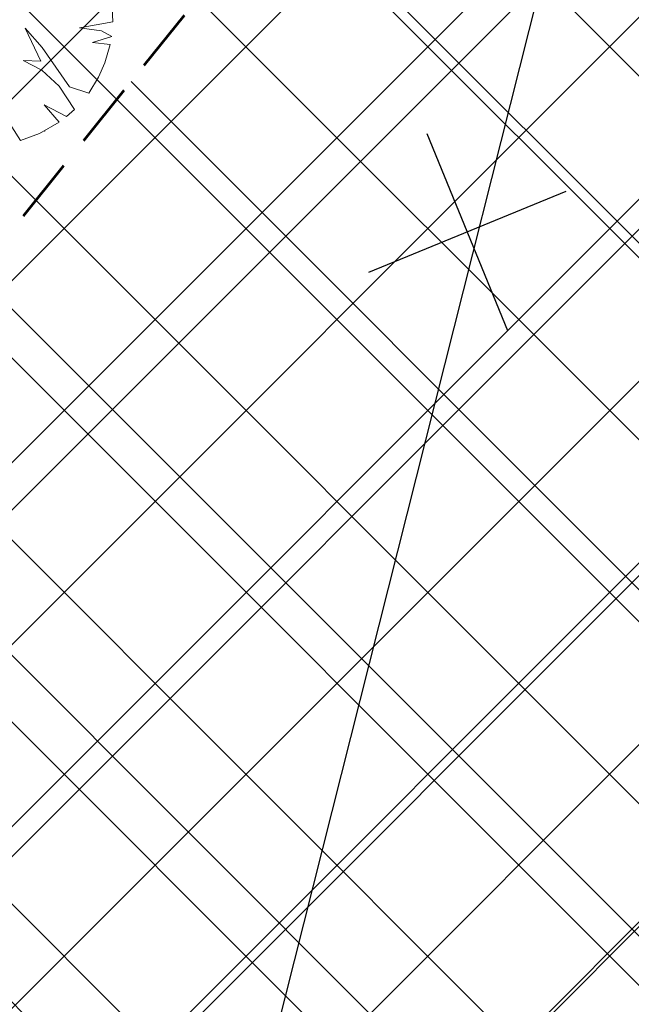
# Model space of a CAD drawing. Extents: x 546366 to 549778, y 6580323 to 6584932.
# Drawn here: x 548330 to 548342, y 6582433 to 6582452 of the extents above; entities that cross this region are included whole.
import ezdxf

# ---------------------------------------------------------------- set-up
doc = ezdxf.new("R2010")
doc.units = 0
doc.header["$MEASUREMENT"] = 0
doc.linetypes.add('HIDDEN', pattern=[0.375, 0.25, -0.125])
for name, color, linetype, lineweight in [('1-OL OLEV PLANEERING', 53, 'CONTINUOUS', 13), ('P_HOONESTUSALA', 7, 'HIDDEN', 50), ('P_kõrghaljastus', 7, 'CONTINUOUS', 20), ('P_likvideeritav', 251, 'CONTINUOUS', 30), ('PF_HOONESTUSALA', 7, 'CONTINUOUS', 30)]:
    doc.layers.add(name, color=color, linetype=linetype, lineweight=lineweight)
doc.layers.add('Dtrass', color=251, linetype='CONTINUOUS')
doc.styles.add('ROMANC', font='romanc.shx')
doc.linetypes.add('-D-', pattern='A,2.5,-1.5,["D",ROMANC,S=1.6,R=0,X=-0.8,Y=-0.8],-1.5,7.5', length=13)
pattern_1 = [(45, (0, 0), (-3.3675960454, 3.3675960454), []), (135, (0, 0), (-3.3675960454, -3.3675960454), [])]

# ---------------------------------------------------------------- blocks, each defined once
blk = doc.blocks.new('POINT_DISPLAY_3')
at = {"layer": 'P_kõrghaljastus', "color": 116, "linetype": 'Continuous'}
blk.add_point((0, 0), dxfattribs=at)

msp = doc.modelspace()

# ---------------------------------------------------------------- hatches: boundary and pattern name
at = {"layer": '1-OL OLEV PLANEERING', "ltscale": 0.5}
h = msp.add_hatch(dxfattribs=at)
h.set_pattern_fill('ANSI37', color=256, scale=20)
h.set_pattern_definition([(45, (0, 0), (-1.767766953, 1.767766953), []), (135, (0, 0), (-1.767766953, -1.767766953), [])])
h.paths.add_polyline_path([(548369.21, 6582504.79), (548418.74, 6582477.77), (548325.666, 6582350.269), (548267.151, 6582377.4)])
at = {"layer": 'PF_HOONESTUSALA', "ltscale": 0.5}
h = msp.add_hatch(dxfattribs=at)
h.set_pattern_fill('ANSI37', color=252, scale=1.5, style=0)
h.set_pattern_definition(pattern_1)
h.paths.add_polyline_path([(548370.494, 6582498.392), (548405.141, 6582479.496), (548370.003, 6582431.361), (548337.955, 6582387.46), (548296.473, 6582406.001)])
h = msp.add_hatch(dxfattribs=at)
h.set_pattern_fill('ANSI37', color=252, scale=1.5, style=0)
h.set_pattern_definition(pattern_1)
h.paths.add_polyline_path([(548370.494, 6582498.392), (548405.141, 6582479.496), (548370.003, 6582431.361), (548337.955, 6582387.46), (548296.473, 6582406.001)])
h = msp.add_hatch(dxfattribs=at)
h.set_pattern_fill('ANSI37', color=252, scale=1.5, style=0)
h.set_pattern_definition(pattern_1)
h.paths.add_polyline_path([(548370.494, 6582498.392), (548405.141, 6582479.496), (548370.003, 6582431.361), (548337.955, 6582387.46), (548296.473, 6582406.001)])
h = msp.add_hatch(dxfattribs=at)
h.set_pattern_fill('ANSI37', color=252, scale=1.5, style=0)
h.set_pattern_definition(pattern_1)
h.paths.add_polyline_path([(548370.494, 6582498.392), (548405.141, 6582479.496), (548370.003, 6582431.361), (548337.955, 6582387.46), (548296.473, 6582406.001)])

# ---------------------------------------------------------------- linework, layer by layer
at = {"layer": 'Dtrass', "color": 252, "linetype": '-D-', "ltscale": 0.5}
msp.add_lwpolyline([(548315.468, 6582353.64), (548345.236, 6582471.59)], dxfattribs=at)
at = {"layer": 'P_HOONESTUSALA', "color": 252, "lineweight": 53, "ltscale": 5}
msp.add_lwpolyline([(548370.494, 6582498.392), (548370.494, 6582498.392), (548405.141, 6582479.496), (548370.003, 6582431.361), (548337.955, 6582387.46), (548296.473, 6582406.001)], close=True, dxfattribs=at)
msp.add_lwpolyline([(548370.494, 6582498.392), (548370.494, 6582498.392), (548405.141, 6582479.496), (548370.003, 6582431.361), (548337.955, 6582387.46), (548296.473, 6582406.001)], close=True, dxfattribs=at)
msp.add_lwpolyline([(548370.494, 6582498.392), (548370.494, 6582498.392), (548405.141, 6582479.496), (548370.003, 6582431.361), (548337.955, 6582387.46), (548296.473, 6582406.001)], close=True, dxfattribs=at)
msp.add_lwpolyline([(548370.494, 6582498.392), (548370.494, 6582498.392), (548405.141, 6582479.496), (548370.003, 6582431.361), (548337.955, 6582387.46), (548296.473, 6582406.001)], close=True, dxfattribs=at)
at = {"layer": 'P_kõrghaljastus', "color": 252, "linetype": 'Continuous'}
for p, q in [((548332.209, 6582452.209), (548332.187, 6582452.61)), ((548332.209, 6582452.209), (548332.187, 6582452.61)), ((548332.209, 6582452.209), (548332.187, 6582452.61)), ((548332.209, 6582452.209), (548332.187, 6582452.61)), ((548331.559, 6582452.087), (548332.209, 6582452.209)), ((548331.559, 6582452.087), (548332.209, 6582452.209)), ((548331.559, 6582452.087), (548332.209, 6582452.209)), ((548331.559, 6582452.087), (548332.209, 6582452.209)), ((548330.806, 6582451.444), (548330.504, 6582452.08)), ((548330.504, 6582452.08), (548330.831, 6582451.707)), ((548330.806, 6582451.444), (548330.504, 6582452.08)), ((548330.504, 6582452.08), (548330.831, 6582451.707)), ((548330.806, 6582451.444), (548330.504, 6582452.08)), ((548330.504, 6582452.08), (548330.831, 6582451.707)), ((548330.806, 6582451.444), (548330.504, 6582452.08)), ((548330.504, 6582452.08), (548330.831, 6582451.707)), ((548331.985, 6582452.03), (548331.559, 6582452.087)), ((548331.985, 6582452.03), (548331.559, 6582452.087)), ((548331.985, 6582452.03), (548331.559, 6582452.087)), ((548331.985, 6582452.03), (548331.559, 6582452.087)), ((548331.809, 6582451.806), (548332.184, 6582451.918)), ((548331.809, 6582451.806), (548332.184, 6582451.918)), ((548331.809, 6582451.806), (548332.184, 6582451.918)), ((548331.809, 6582451.806), (548332.184, 6582451.918)), ((548332.184, 6582451.918), (548331.985, 6582452.03)), ((548332.184, 6582451.918), (548331.985, 6582452.03)), ((548332.184, 6582451.918), (548331.985, 6582452.03)), ((548332.184, 6582451.918), (548331.985, 6582452.03)), ((548332.156, 6582451.764), (548331.809, 6582451.806)), ((548332.156, 6582451.764), (548331.809, 6582451.806)), ((548332.156, 6582451.764), (548331.809, 6582451.806)), ((548332.156, 6582451.764), (548331.809, 6582451.806)), ((548332.053, 6582451.41), (548332.156, 6582451.764)), ((548332.053, 6582451.41), (548332.156, 6582451.764)), ((548332.053, 6582451.41), (548332.156, 6582451.764)), ((548332.053, 6582451.41), (548332.156, 6582451.764)), ((548330.831, 6582451.707), (548331.363, 6582450.941)), ((548330.831, 6582451.707), (548331.363, 6582450.941)), ((548330.831, 6582451.707), (548331.363, 6582450.941)), ((548330.831, 6582451.707), (548331.363, 6582450.941)), ((548330.827, 6582451.264), (548330.462, 6582451.455)), ((548330.462, 6582451.455), (548330.806, 6582451.444)), ((548330.827, 6582451.264), (548330.462, 6582451.455)), ((548330.462, 6582451.455), (548330.806, 6582451.444)), ((548330.827, 6582451.264), (548330.462, 6582451.455)), ((548330.462, 6582451.455), (548330.806, 6582451.444)), ((548330.827, 6582451.264), (548330.462, 6582451.455)), ((548330.462, 6582451.455), (548330.806, 6582451.444)), ((548331.928, 6582451.13), (548332.053, 6582451.41)), ((548331.928, 6582451.13), (548332.053, 6582451.41)), ((548331.928, 6582451.13), (548332.053, 6582451.41)), ((548331.928, 6582451.13), (548332.053, 6582451.41)), ((548331.165, 6582450.955), (548330.827, 6582451.264)), ((548331.165, 6582450.955), (548330.827, 6582451.264)), ((548331.165, 6582450.955), (548330.827, 6582451.264)), ((548331.165, 6582450.955), (548330.827, 6582451.264)), ((548331.737, 6582450.822), (548331.928, 6582451.13)), ((548331.737, 6582450.822), (548331.928, 6582451.13)), ((548331.737, 6582450.822), (548331.928, 6582451.13)), ((548331.737, 6582450.822), (548331.928, 6582451.13)), ((548331.46, 6582450.503), (548331.165, 6582450.955)), ((548331.46, 6582450.503), (548331.165, 6582450.955)), ((548331.46, 6582450.503), (548331.165, 6582450.955)), ((548331.46, 6582450.503), (548331.165, 6582450.955)), ((548331.363, 6582450.941), (548331.737, 6582450.822)), ((548331.363, 6582450.941), (548331.737, 6582450.822)), ((548331.363, 6582450.941), (548331.737, 6582450.822)), ((548331.363, 6582450.941), (548331.737, 6582450.822)), ((548331.162, 6582450.257), (548330.868, 6582450.594)), ((548330.868, 6582450.594), (548331.307, 6582450.367)), ((548331.162, 6582450.257), (548330.868, 6582450.594)), ((548330.868, 6582450.594), (548331.307, 6582450.367)), ((548331.162, 6582450.257), (548330.868, 6582450.594)), ((548330.868, 6582450.594), (548331.307, 6582450.367)), ((548331.162, 6582450.257), (548330.868, 6582450.594)), ((548330.868, 6582450.594), (548331.307, 6582450.367)), ((548331.307, 6582450.367), (548331.46, 6582450.503)), ((548331.307, 6582450.367), (548331.46, 6582450.503)), ((548331.307, 6582450.367), (548331.46, 6582450.503)), ((548331.307, 6582450.367), (548331.46, 6582450.503)), ((548330.778, 6582450.035), (548331.162, 6582450.257)), ((548330.778, 6582450.035), (548331.162, 6582450.257)), ((548330.778, 6582450.035), (548331.162, 6582450.257)), ((548330.778, 6582450.035), (548331.162, 6582450.257)), ((548330.24, 6582450.163), (548330.411, 6582449.899)), ((548330.24, 6582450.163), (548330.411, 6582449.899)), ((548330.24, 6582450.163), (548330.411, 6582449.899)), ((548330.24, 6582450.163), (548330.411, 6582449.899)), ((548330.411, 6582449.899), (548330.778, 6582450.035)), ((548330.411, 6582449.899), (548330.778, 6582450.035)), ((548330.411, 6582449.899), (548330.778, 6582450.035)), ((548330.411, 6582449.899), (548330.778, 6582450.035))]:
    msp.add_line(p, q, dxfattribs=at)
at = {"layer": 'P_likvideeritav', "color": 252, "ltscale": 0.5}
for points in [[(548338.311, 6582450.037), (548339.88, 6582446.206)], [(548338.311, 6582450.037), (548339.88, 6582446.206)], [(548338.311, 6582450.037), (548339.88, 6582446.206)], [(548338.311, 6582450.037), (548339.88, 6582446.206)], [(548341.011, 6582448.906), (548337.18, 6582447.337)], [(548341.011, 6582448.906), (548337.18, 6582447.337)], [(548341.011, 6582448.906), (548337.18, 6582447.337)], [(548341.011, 6582448.906), (548337.18, 6582447.337)]]:
    msp.add_lwpolyline(points, dxfattribs=at)

# ---------------------------------------------------------------- block references
at = {"layer": 'P_kõrghaljastus', "color": 252, "linetype": 'Continuous', "xscale": 2, "yscale": 2, "zscale": 2, "rotation": 356.984265227287}
msp.add_blockref('POINT_DISPLAY_3', (548330.883, 6582450.087), dxfattribs=at)
msp.add_blockref('POINT_DISPLAY_3', (548330.883, 6582450.087), dxfattribs=at)
msp.add_blockref('POINT_DISPLAY_3', (548330.883, 6582450.087), dxfattribs=at)
msp.add_blockref('POINT_DISPLAY_3', (548330.883, 6582450.087), dxfattribs=at)

doc.saveas('drawing.dxf')
